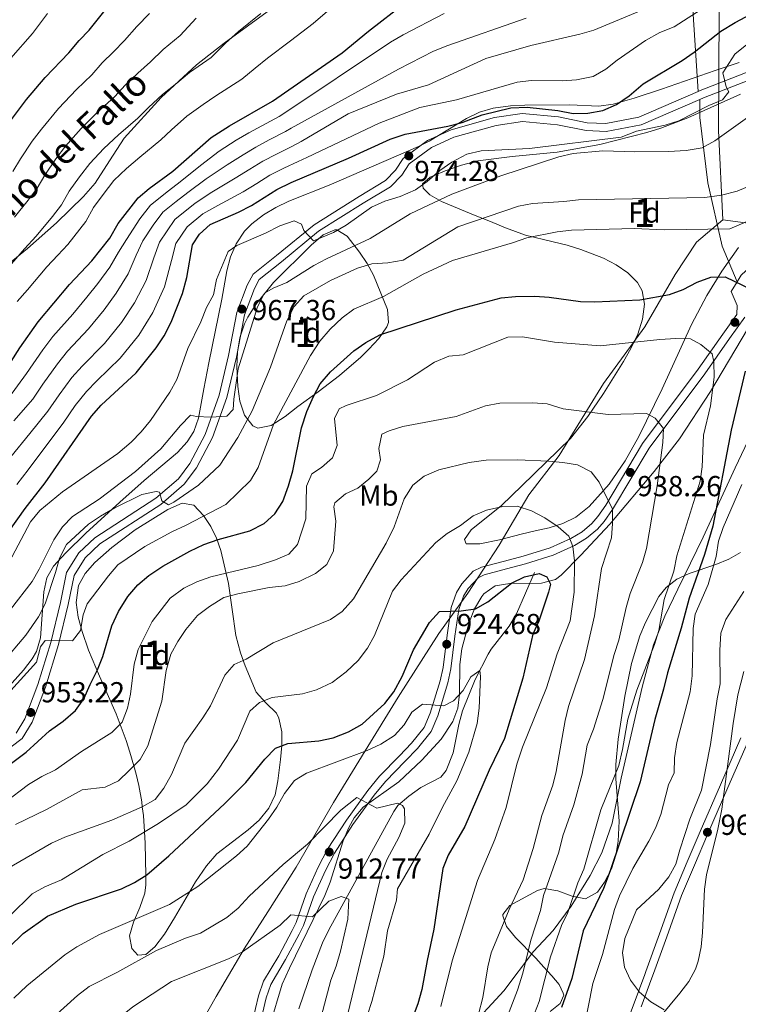
# Model space of a CAD drawing. Extents: x 573365 to 580240, y 733656 to 738359.
# Drawn here: x 577296 to 577545, y 736973 to 737314 of the extents above; entities that cross this region are included whole.
import ezdxf
from ezdxf.enums import TextEntityAlignment as Align

# ---------------------------------------------------------------- set-up
doc = ezdxf.new("R2010")
doc.units = 0
doc.header["$MEASUREMENT"] = 0
doc.linetypes.add('DGN Style 3', pattern=[111.841282, 79.88663, -31.954652])
for name, color, linetype in [('Nivel 1', 7, 'Continuous'), ('Nivel 11', 7, 'Continuous'), ('Nivel 21', 7, 'Continuous'), ('Nivel 35', 7, 'Continuous'), ('Nivel 37', 7, 'Continuous'), ('Nivel 4', 7, 'Continuous'), ('Nivel 41', 7, 'Continuous'), ('Nivel 44', 7, 'Continuous'), ('Nivel 48', 7, 'Continuous'), ('Nivel 5', 7, 'Continuous'), ('Nivel 57', 7, 'Continuous'), ('Nivel 7', 7, 'Continuous')]:
    doc.layers.add(name, color=color, linetype=linetype)
doc.styles.add('Style-arial', font='arial.shx', dxfattribs={"bigfont": 'arialbig.shx'})
doc.styles.add('Style-ariali', font='ariali.shx', dxfattribs={"bigfont": 'arialibig.shx'})
doc.styles.add('Style-arialn', font='arialn.shx', dxfattribs={"bigfont": 'arialnbig.shx'})

# ---------------------------------------------------------------- blocks, each defined once
blk = doc.blocks.new('5PATER')
at = {"layer": 'Nivel 7', "linetype": 'Continuous', "lineweight": 0}
h = blk.add_hatch(color=53, dxfattribs=at)
edge = h.paths.add_edge_path()
edge.add_ellipse((0, 0), major_axis=(-1.1, -1.11), ratio=0.999422, start_angle=0, end_angle=360)

msp = doc.modelspace()

# ---------------------------------------------------------------- linework, layer by layer
at = {"layer": 'Nivel 1', "color": 7, "linetype": 'Continuous', "lineweight": 0}
for points in [[(577539.854, 737244.611, 956.352), (577538.376, 737275.581, 966.132), (577538.601, 737316.514, 977.913), (577538.765, 737340.286, 986.64), (577558.231, 737366.17, 989.261), (577580.592, 737399.058, 992.974), (577603.98, 737429.28, 993.87), (577594.65, 737443.861, 996.589), (577579.185, 737468.204, 1001.563), (577577.878, 737477.86, 1004.032), (577573.19, 737507.841, 1016.078), (577567.318, 737548.622, 1032.724), (577561.844, 737584.829, 1047.646), (577556.64, 737616.842, 1063.735), (577547.529, 737640.703, 1080.246), (577539.583, 737658.976, 1093.771)], [(577539.854, 737244.611, 956.352), (577530.791, 737236.883, 953.703), (577523.417, 737225.614, 951.329), (577512.815, 737207.571, 946.719), (577498.547, 737187.835, 942.237), (577483.19, 737163.001, 935.625), (577472.668, 737149.282, 931.36), (577462.44, 737131.878, 928.543), (577451.568, 737115.23, 926.619), (577441.556, 737101.262, 924.614), (577427.44, 737079.239, 923.764), (577415.954, 737060.678, 920.095), (577404.969, 737042.758, 916.063), (577392.127, 737020.367, 913.732), (577382.259, 737004.875, 912.15), (577374.141, 736992.072, 910.194), (577364.411, 736975.564, 907.04), (577356.683, 736961.875, 904.841)], [(577451.455, 736963.933, 934.232), (577464.012, 736977.547, 937.979), (577474.282, 736991.137, 941.121), (577481.063, 736998.458, 943.646), (577487.325, 737006.791, 945.275), (577493.943, 737017.416, 946.625), (577497.922, 737025.343, 947.443), (577501.494, 737035.553, 947.63), (577504.626, 737051.226, 946.329), (577511.903, 737082.709, 945.833), (577515.808, 737097.373, 944.85), (577519.764, 737107.334, 945.785), (577524.236, 737116.664, 947.018), (577533.06, 737134.688, 948.805), (577544.104, 737158.711, 952.5), (577553.048, 737177.372, 955.67), (577566.452, 737206.38, 960), (577577.633, 737229.515, 962.232), (577568.688, 737234.121, 955.865), (577556.798, 737240.729, 953.802), (577547.744, 737243.553, 954.958), (577539.854, 737244.611, 956.352)]]:
    msp.add_polyline3d(points, dxfattribs=at)
at = {"layer": 'Nivel 11', "color": 142, "linetype": 'DGN Style 3', "lineweight": 13}
msp.add_polyline3d([(577474.683, 737122.45, 925.992), (577468.361, 737108.085, 922.528), (577465.863, 737103.853, 921.86), (577459.686, 737095.888, 921.454), (577458.57, 737094.111, 921.229), (577454.079, 737085.311, 919.622), (577449.713, 737074.519, 917.765), (577448.408, 737069.749, 917.141), (577446.449, 737059.97, 916.132), (577444.045, 737053.864, 915.761), (577442.197, 737051.479, 915.6), (577435.312, 737047.932, 915.167), (577431.148, 737044.991, 915.05), (577427.366, 737041.675, 914.942), (577425.886, 737039.591, 914.734), (577403.431, 736998.617, 908.673), (577401.257, 736994.143, 908.118), (577397.68, 736984.831, 907.294), (577393.018, 736971.292, 905.973)], dxfattribs=at)
at = {"layer": 'Nivel 21', "color": 7, "linetype": 'DGN Style 3', "lineweight": 0}
for points in [[(577531.357, 737289.041, 970.421), (577529.625, 737315.67, 979.915), (577529.045, 737332.542, 986.305), (577530.979, 737342.882, 988.698), (577536.009, 737355.944, 991.162), (577544.907, 737375.536, 995.37), (577554.559, 737393.339, 996.89), (577564.231, 737404.042, 996.987), (577569.84, 737417.467, 997.926), (577572.548, 737432.705, 999.188), (577573.322, 737450.846, 1001.89), (577572.591, 737458.52, 1003.835)], [(577383.349, 737317.52, 1009.586), (577367.189, 737305.741, 1010.098), (577357.605, 737298.292, 1010.316), (577345.365, 737286.924, 1009.773), (577332.558, 737272.881, 1008.987), (577327.384, 737265.067, 1007.911), (577322.429, 737257.282, 1007.254), (577318.389, 737252.624, 1007.5), (577309.107, 737243.549, 1008.779), (577299.02, 737234.617, 1009.638), (577288.521, 737226.136, 1010.774)], [(577544.879, 737223.136, 950.417), (577546.272, 737225.402, 950.59), (577554.411, 737233.064, 952.539), (577566.672, 737245.774, 954.801), (577569.69, 737249.549, 955.353), (577574.28, 737257.05, 957.518), (577580.931, 737267.627, 958.817), (577586.974, 737275.749, 959.978), (577590.009, 737279.181, 960.549), (577594.091, 737282.691, 961.292), (577597.557, 737284.734, 961.848), (577602.491, 737286.896, 962.621), (577610.862, 737288.863, 964.113), (577614.78, 737289.525, 964.445), (577627.342, 737291.379, 963.946), (577612.25, 737296.426, 964.662), (577601.818, 737299.764, 964.229), (577592.272, 737301.381, 964.229), (577575.82, 737301.183, 964.229), (577561.57, 737297.98, 966.827), (577533.126, 737286.812, 970.29), (577531.947, 737286.3, 970.503)], [(577531.947, 737286.3, 970.503), (577511.589, 737277.459, 974.187), (577499.492, 737275.148, 975.053), (577492.56, 737275.497, 975.053), (577482.576, 737277.542, 975.053), (577470.438, 737278.695, 975.053), (577461.362, 737277.286, 975.053), (577446.689, 737273.212, 975.053), (577438.938, 737269.655, 975.053), (577431.213, 737263.932, 974.62), (577428.662, 737260.005, 974.187), (577424.813, 737256.061, 973.321), (577415.356, 737250.318, 972.455), (577399.885, 737240.605, 970.29), (577387.022, 737230.058, 968.558), (577379.302, 737223.903, 968.125), (577377.607, 737220.851, 967.692), (577374.253, 737211.718, 966.827), (577371.4, 737196.961, 966.827), (577368.103, 737183.065, 965.528), (577363.075, 737169.149, 964.229), (577357.572, 737158.69, 961.631), (577353.311, 737153.01, 961.198), (577345.168, 737145.983, 959.899), (577324.116, 737132.306, 958.6), (577318.978, 737127.481, 957.734), (577315.155, 737121.373, 956.435), (577313.11, 737111.389, 956.002), (577309.813, 737097.494, 955.136), (577305.229, 737082.716, 953.404), (577300.612, 737070.536, 952.971), (577297.217, 737064.866, 952.538), (577289.492, 737059.144, 952.105)], [(577544.879, 737223.136, 950.417), (577539.684, 737235.408, 953.181), (577534.655, 737257.35, 961.419), (577531.947, 737280.018, 969.04), (577531.947, 737286.3, 970.503)], [(577377.01, 736967.037, 905.128), (577379.037, 736975.806, 906.427), (577380.802, 736980.897, 907.061), (577386.058, 736989.689, 908.808), (577390.71, 736998.36, 909.413), (577392.046, 737001.154, 909.674), (577395.594, 737011.123, 911.19), (577399.739, 737020.406, 911.89), (577402.98, 737026.54, 912.6), (577409.472, 737036.681, 913.869), (577416.965, 737046.924, 915.275), (577420.94, 737051.848, 916.169), (577427.899, 737058.962, 917.997), (577432.02, 737063.308, 918.477), (577436.432, 737068.746, 918.983), (577438.537, 737073.691, 919.416), (577441.918, 737084.94, 921.353), (577442.981, 737089.525, 922.23), (577444.347, 737100.693, 924.395), (577445.794, 737110.309, 925.694), (577447.574, 737115.438, 926.577), (577449.425, 737118.486, 926.993), (577453.418, 737122.864, 927.313), (577456.241, 737124.25, 927.426), (577465.986, 737126.812, 927.859), (577470.699, 737128.117, 928.452), (577480.086, 737131.015, 930.322), (577487.203, 737134.222, 931.972), (577491.102, 737136.553, 933.079), (577494.511, 737139.419, 934.237), (577496.598, 737141.825, 935.003), (577499.305, 737145.695, 935.88), (577512.029, 737167.054, 938.961), (577531.392, 737192.806, 945.253), (577539.928, 737205.029, 947.126), (577544.777, 737211.794, 948.642), (577544.886, 737214.889, 949.075), (577542.781, 737219.725, 950.157), (577544.879, 737223.136, 950.417)], [(577546.14, 737065.115, 960.249), (577539.078, 737048.913, 960.151), (577532.007, 737032.739, 961.545), (577527.504, 737022.14, 960.248), (577522.99, 737011.514, 960), (577517.928, 736997.298, 960), (577513.203, 736984.194, 960), (577512.82, 736983.133, 960), (577509.194, 736973.242, 959.104), (577505.462, 736963.393, 957.299)]]:
    msp.add_polyline3d(points, dxfattribs=at)
at = {"layer": 'Nivel 21', "color": 7, "linetype": 'Continuous', "lineweight": 0}
for points in [[(577531.357, 737289.041, 970.421), (577532.075, 737289.353, 970.29), (577560.761, 737300.616, 966.827), (577575.498, 737303.929, 964.229), (577592.486, 737304.133, 964.229), (577602.469, 737302.442, 964.229), (577613.105, 737299.039, 964.662), (577643.389, 737288.913, 963.363), (577651.319, 737284.283, 962.93), (577652.382, 737280.973, 962.93), (577658.415, 737283.418, 962.93), (577688.882, 737298.028, 962.064), (577707.132, 737307.214, 961.631), (577713.478, 737312.095, 961.631), (577718.411, 737318.84, 961.631)], [(577295.139, 737066.749, 952.538), (577298.127, 737071.739, 952.971), (577302.627, 737083.611, 953.404), (577307.158, 737098.219, 955.136), (577310.424, 737111.982, 956.002), (577312.56, 737122.411, 956.435), (577316.835, 737129.241, 957.734), (577322.412, 737134.478, 958.6), (577343.512, 737148.187, 959.899), (577351.289, 737154.897, 961.198), (577355.24, 737160.164, 961.631), (577360.553, 737170.261, 964.229), (577365.463, 737183.852, 965.528), (577368.71, 737197.539, 966.827), (577371.595, 737212.457, 966.827), (577375.099, 737221.999, 967.692), (577377.162, 737225.713, 968.125), (577385.292, 737232.196, 968.558), (577398.275, 737242.841, 970.29), (577413.911, 737252.657, 972.455), (577423.088, 737258.23, 973.321), (577426.503, 737261.731, 974.187), (577429.177, 737265.846, 974.62), (577437.53, 737272.035, 975.053), (577445.741, 737275.802, 975.053), (577460.781, 737279.978, 975.053), (577470.355, 737281.465, 975.053), (577482.983, 737280.265, 975.053), (577492.907, 737278.233, 975.053), (577499.3, 737277.911, 975.053), (577510.773, 737280.102, 974.187), (577531.357, 737289.041, 970.421)], [(577379.626, 736966.143, 905.128), (577381.684, 736975.044, 906.427), (577383.308, 736979.729, 907.061), (577388.452, 736988.333, 908.808), (577393.164, 736997.117, 909.413), (577394.589, 737000.098, 909.674), (577398.149, 737010.1, 911.19), (577402.213, 737019.202, 911.89), (577405.358, 737025.154, 912.6), (577411.742, 737035.127, 913.869), (577419.146, 737045.248, 915.275), (577422.998, 737050.019, 916.169), (577429.88, 737057.055, 917.997), (577434.089, 737061.493, 918.477), (577438.811, 737067.314, 918.983), (577441.127, 737072.754, 919.416), (577444.578, 737084.234, 921.353), (577445.693, 737089.047, 922.23), (577447.073, 737100.322, 924.395), (577448.476, 737109.648, 925.694), (577450.077, 737114.261, 926.577), (577451.637, 737116.831, 926.993), (577455.099, 737120.626, 927.313), (577457.207, 737121.661, 927.426), (577466.703, 737124.157, 927.859), (577471.472, 737125.478, 928.452), (577481.061, 737128.438, 930.322), (577488.478, 737131.781, 931.972), (577492.703, 737134.306, 933.079), (577496.447, 737137.454, 934.237), (577498.77, 737140.132, 935.003), (577501.617, 737144.202, 935.88), (577514.316, 737165.52, 938.961), (577533.619, 737191.192, 945.253), (577542.173, 737203.441, 947.126), (577547.496, 737210.867, 948.642)], [(577548.755, 737064.185, 960.316), (577541.66, 737047.889, 960.398), (577534.555, 737031.621, 962.219), (577530.057, 737021.038, 960.131), (577525.548, 737010.491, 960), (577520.457, 736996.262, 960), (577515.868, 736983.55, 960), (577515.317, 736982.023, 960), (577511.64, 736972.008, 959.236)]]:
    msp.add_polyline3d(points, dxfattribs=at)
at = {"layer": 'Nivel 35', "color": 92, "linetype": 'DGN Style 3', "lineweight": 0}
for points in [[(577545.503, 737299.123, 977.113), (577537.245, 737296.283, 979.22), (577518.653, 737289.846, 981.658), (577509.145, 737286.739, 982.419), (577501.88, 737284.599, 982.684), (577496.885, 737283.943, 982.743), (577486.88, 737284.42, 982.695), (577471.295, 737284.31, 982.367), (577466.305, 737284.036, 982.175), (577460.328, 737283.231, 981.818), (577455.547, 737281.828, 981.419), (577451.06, 737279.705, 980.977), (577438.206, 737271.807, 979.578), (577434.508, 737269.93, 979.22), (577403.493, 737256.566, 976.622), (577389.569, 737251.023, 976.301), (577385.054, 737248.911, 976.312), (577380.743, 737246.359, 976.247), (577376.717, 737243.178, 976.027), (577374.241, 737240.625, 975.756), (577371.27, 737236.314, 975.207), (577369.324, 737231.716, 974.581), (577368.078, 737226.92, 973.915), (577366.401, 737217.087, 972.602), (577361.843, 737195.081, 970.055), (577360.093, 737186.087, 969.381), (577358.305, 737175.898, 969.097), (577356.639, 737171.234, 968.985), (577354.336, 737167.64, 968.829), (577350.962, 737164.039, 968.601), (577339.497, 737154.247, 967.713), (577331.002, 737146.784, 966.366), (577319.211, 737136.04, 962.767), (577312.282, 737129.27, 959.576), (577308.09, 737124.648, 958.437), (577305.753, 737120.552, 958.437), (577304.655, 737115.731, 958.437), (577303.54, 737099.841, 958.437), (577302.141, 737095.041, 958.437), (577300.684, 737092.516, 958.437), (577297.597, 737088.627, 958.437), (577287.619, 737077.371, 958.437)], [(577435.874, 737257.058, 968.61), (577438.475, 737259.308, 968.356), (577443.666, 737261.508, 967.659), (577449.325, 737263.464, 967.29), (577454.989, 737265.034, 967.675), (577466.936, 737266.526, 968.61), (577482.507, 737268.013, 968.61), (577497.253, 737270.685, 967.995), (577513.6, 737274.883, 967.311), (577518.376, 737276.363, 967.149), (577527.724, 737279.942, 966.85), (577546.032, 737288.128, 966.309)], [(577545.257, 737234.995, 950.425), (577539.53, 737226.84, 949.486), (577534.351, 737218.32, 948.649), (577528.968, 737208.36, 946.978), (577518.913, 737186.024, 942.015), (577510.787, 737169.584, 938.737), (577506.051, 737161.117, 937.033), (577500.481, 737152.977, 935.341), (577493.627, 737145.258, 933.657), (577488.961, 737141.599, 932.587), (577484.449, 737139.435, 931.535), (577479.693, 737137.937, 930.566), (577474.835, 737136.801, 929.861), (577470.017, 737135.723, 929.601), (577462.496, 737133.738, 929.93), (577455.698, 737132.297, 930.297), (577450.966, 737132.346, 930.692), (577450.35, 737133.826, 930.941), (577452.721, 737137.202, 931.299), (577463.198, 737145.672, 932.24), (577470.262, 737152.425, 933.778), (577487.079, 737168.893, 940.063), (577493.089, 737176.416, 942.851), (577498.495, 737184.423, 945.652), (577505.464, 737195.545, 949.126), (577508.05, 737199.999, 950.278), (577510.391, 737205.002, 951.421), (577512.089, 737210.226, 952.558), (577512.744, 737215.343, 953.691), (577511.959, 737220.026, 954.823), (577510.33, 737222.883, 955.621), (577506.94, 737226.262, 956.751), (577502.945, 737229.014, 957.874), (577498.524, 737231.278, 958.987), (577490.707, 737234.337, 960.816), (577485.932, 737235.797, 961.469), (577481.123, 737236.969, 961.461), (577471.472, 737239.329, 960.743), (577464.636, 737241.817, 960.816), (577459.372, 737244.018, 961.606), (577453.522, 737246.283, 962.867), (577442.43, 737250.911, 965.934), (577438.372, 737253.225, 967.306), (577436.095, 737255.506, 968.281), (577435.874, 737257.058, 968.61)], [(577392.638, 737179.895, 958.219), (577388.289, 737176.493, 959.02), (577383.439, 737173.309, 959.702), (577378.817, 737172.415, 960.445), (577377.131, 737173.213, 960.816), (577374.167, 737176.931, 962.026), (577372.572, 737181.72, 963.422), (577371.874, 737186.856, 964.496), (577371.582, 737193.685, 965.07), (577371.792, 737198.708, 965.371), (577372.597, 737203.699, 965.635), (577374.215, 737208.555, 965.886), (577375.377, 737210.863, 966.012), (577378.117, 737215.233, 966.266), (577384.254, 737222.876, 966.751), (577397.331, 737235.844, 967.364), (577401.478, 737239.443, 967.036), (577405.493, 737241.13, 966.22), (577406.189, 737241.112, 966.012), (577409.796, 737238.933, 964.576), (577414.076, 737233.413, 962.115), (577416.718, 737229.419, 960.104), (577418.84, 737225.421, 958.067), (577423.738, 737213.492, 952.093), (577424.037, 737209.005, 949.826), (577423.481, 737207.546, 949.126), (577420.72, 737203.484, 948.051), (577417.296, 737199.737, 948.365), (577414.515, 737197.046, 949.126), (577407.159, 737190.673, 952.165), (577399.688, 737185.008, 955.728), (577392.638, 737179.895, 958.219)], [(577490.747, 737128.412, 933.303), (577500.72, 737139.205, 936.432), (577516.095, 737157.36, 941.908), (577524.864, 737168.728, 945.194), (577535.592, 737185.149, 949.62), (577550.573, 737210.421, 955.695)], [(577339.719, 737011.352, 921.144), (577340.077, 737014.286, 922.99), (577340.02, 737017.505, 925), (577339.824, 737028.665, 928.646), (577339.569, 737032.533, 930), (577339.194, 737038.22, 933.338), (577338.81, 737041.29, 935), (577338.602, 737042.959, 935.672), (577337.594, 737048.581, 937.406), (577336.663, 737052.605, 938.71), (577335.854, 737055.403, 940), (577334.46, 737060.227, 942.67), (577333.175, 737064.232, 944.906), (577329.746, 737073.416, 949.186), (577323.933, 737086.553, 954.113), (577320.219, 737095.486, 956.55), (577317.942, 737101.93, 957.814), (577316.559, 737106.991, 958.572), (577315.901, 737112.08, 959.144), (577316.743, 737117.926, 959.518), (577319.054, 737122.127, 959.621), (577322.397, 737125.874, 959.648), (577328.276, 737131.055, 959.518), (577336.348, 737137.25, 959.071), (577347.602, 737144.278, 958.219), (577352.667, 737146.431, 957.907), (577356.678, 737145.687, 956.92), (577359.945, 737142.151, 954.894), (577362.491, 737138.328, 952.764), (577364.449, 737134.267, 950.564), (577365.954, 737130.022, 948.329), (577368.697, 737118.553, 942.632), (577371.197, 737100.593, 934.223), (577372.8, 737094.582, 931.726), (577374.394, 737090.046, 930.332), (577378.243, 737080.996, 928.343), (577381.559, 737077.217, 928.225), (577385.267, 737073.702, 928.487), (577386.145, 737071.998, 928.343), (577387.099, 737067.262, 926.975), (577387.172, 737062.48, 924.974), (577386.702, 737057.676, 923.42), (577385.762, 737050.244, 923.148), (577384.777, 737045.352, 923.148), (577382.625, 737040.78, 923.148), (577379.233, 737036.654, 923.148), (577375.458, 737033.304, 923.148), (577364.629, 737024.974, 923.148), (577360.982, 737020.76, 922.953), (577357.279, 737015.252, 922.436), (577349.945, 737002.84, 920.821), (577346.437, 736997.177, 919.919), (577343.117, 736992.705, 919.086), (577340.046, 736990.044, 918.417), (577337.285, 736989.815, 918.012), (577335.147, 736992.144, 917.952), (577334.386, 736996.55, 918.297), (577335.732, 737001.352, 919.023), (577337.928, 737006.352, 920.01), (577339.719, 737011.352, 921.144)], [(577382.934, 736965.515, 906.593), (577387.254, 736979.827, 907.841), (577389.768, 736985.373, 908.575), (577402.067, 737010.5, 913.154), (577403.906, 737015.101, 913.661), (577408.413, 737029.47, 914.92), (577410.295, 737034.07, 915.362), (577412.134, 737037.467, 915.752), (577415.313, 737041.174, 916.305), (577427.601, 737049.905, 918.196), (577435.64, 737057.456, 920.108), (577442.298, 737064.681, 922.187), (577446.372, 737070.789, 923.546), (577448.039, 737075.387, 924.12), (577448.648, 737080.323, 924.398), (577448.818, 737090.564, 924.774), (577449.533, 737095.941, 925.278), (577450.709, 737100.729, 926.268), (577452.082, 737105.394, 927.677), (577453.886, 737109.871, 929.136), (577456.359, 737114.093, 930.281), (577457.096, 737115.084, 930.473), (577460.994, 737117.802, 930.866), (577466.047, 737118.648, 930.845), (577477.128, 737118.762, 930.622), (577481.911, 737120.051, 930.946), (577483.866, 737121.469, 931.339), (577490.747, 737128.412, 933.303)], [(577546.029, 737129.354, 960.963), (577541.911, 737127, 959.439), (577537.419, 737125.243, 957.36), (577528.214, 737122.127, 952.679), (577523.952, 737120.073, 950.648), (577520.219, 737117.224, 949.203), (577517.729, 737114.083, 948.658), (577513.037, 737105.079, 948.238), (577511.181, 737100.439, 948.087), (577508.267, 737090.905, 947.877), (577505.885, 737079.554, 947.74), (577503.665, 737064.671, 947.683), (577502.843, 737055.881, 947.792), (577502.813, 737050.971, 948.32), (577503.99, 737036.294, 951.823), (577503.615, 737029.367, 952.637), (577502.784, 737024.539, 952.944), (577501.29, 737019.786, 952.868), (577498.945, 737015.131, 952.233), (577496.448, 737011.638, 951.256), (577492.351, 737009.401, 949.52), (577487.669, 737010.278, 947.574), (577482.748, 737012.162, 945.542), (577477.938, 737012.946, 943.55), (577475.657, 737012.253, 942.597), (577466.077, 737007.11, 938.967), (577463.677, 737003.983, 937.569), (577463.639, 737003.448, 937.401), (577464.993, 736999.818, 937.574), (577468.098, 736996.043, 939.536), (577475.073, 736988.864, 945.194), (577477.834, 736985.735, 949.012), (577480.705, 736982.693, 954.148), (577483.143, 736979.704, 958.387), (577484.604, 736976.732, 959.513), (577484.754, 736975.99, 959.05), (577483.497, 736973.098, 956.279), (577480.042, 736970.36, 953.24)], [(577515.171, 736964.949, 964.383), (577525.035, 736976.663, 964.219), (577528.054, 736980.717, 964.153), (577530.42, 736985.073, 964.172), (577531.376, 736987.811, 964.245), (577532.373, 736992.698, 964.468), (577532.868, 736997.668, 964.771), (577533.516, 737012.71, 965.737), (577534.179, 737017.645, 965.94), (577538.151, 737033.569, 965.953), (577539.556, 737040.415, 966.099), (577543.49, 737070.126, 967.434), (577545.129, 737080.011, 967.689), (577547.121, 737088.089, 967.681)]]:
    msp.add_polyline3d(points, dxfattribs=at)
at = {"layer": 'Nivel 4', "color": 30, "linetype": 'Continuous', "lineweight": 30, "flags": 128}
for points, elevation in [([(577290.431, 737190.788), (577296.436, 737200.214), (577302.778, 737209.254), (577313.619, 737222.155), (577321.323, 737230.406), (577327.613, 737238.286), (577330.391, 737243.285), (577337.377, 737252.237), (577341.206, 737255.451), (577349.371, 737261.481), (577362.639, 737273.086), (577369.002, 737277.094), (577383.953, 737285.657), (577408.07, 737302.396), (577417.202, 737309.955), (577429.941, 737319.86)], 1000), ([(577292.419, 737278), (577298.705, 737286.235), (577305.168, 737293.914), (577313.408, 737302.374), (577316.903, 737306.673), (577320.396, 737310.249), (577327.744, 737319.573)], 1025), ([(577278.637, 737117.144), (577298.187, 737144.554), (577305.174, 737153.506), (577321.212, 737176.579), (577324.515, 737180.332), (577336.671, 737191.611), (577343.629, 737200.261), (577346.41, 737204.415), (577348.85, 737209.189), (577352.777, 737219.066), (577354.191, 737224.554), (577356.146, 737235.883), (577358.584, 737239.637), (577362.36, 737242.931), (577372.149, 737247.25), (577376.57, 737249.584), (577385.388, 737255.123), (577390.398, 737257.547), (577410.233, 737265.977), (577424.676, 737272.566), (577429.796, 737274.255), (577444.584, 737277.057), (577449.635, 737278.335), (577456.521, 737280.901), (577466.424, 737283.326), (577472.096, 737283.572), (577482.751, 737282.459), (577488.084, 737281.459), (577493.084, 737281.494), (577498.323, 737282.407), (577503.092, 737284.529), (577507.39, 737287.529), (577512.259, 737291.682), (577525.817, 737299.827), (577529.946, 737302.645), (577539.175, 737309.92), (577544.104, 737312.995), (577553.445, 737317.896)], 975), ([(577285.539, 737050.468), (577298.628, 737060.168), (577306.697, 737067.537), (577311.445, 737070.964), (577315.658, 737074.562), (577318.587, 737078.617), (577320.694, 737083.661), (577323.292, 737088.665), (577325.134, 737093.313), (577328.269, 737103.921), (577330.523, 737108.871), (577333.803, 737114.154), (577337.303, 737118.099), (577341.055, 737121.404), (577345.862, 737124.632), (577355.254, 737129.843), (577360.142, 737132.121), (577365.104, 737133.809), (577376.096, 737136.834), (577381.031, 737139.377), (577384.7, 737142.773), (577387.457, 737146.973), (577389.387, 737152.425), (577390.921, 737157.587), (577393.898, 737172.584), (577395.816, 737178.219), (577398.059, 737183.39), (577400.393, 737187.809), (577403.969, 737191.958), (577412.057, 737199.166), (577416.279, 737202.055), (577421.035, 737204.773), (577447.535, 737213.428), (577463.093, 737217.518), (577468.061, 737218.079), (577474.79, 737218.191), (577479.775, 737217.818), (577490.582, 737216.254), (577495.597, 737216.137), (577511.187, 737216.842), (577521.429, 737218.753), (577526.123, 737220.474), (577530.956, 737222.947), (577535.722, 737224.778), (577540.688, 737224.838)], 950), ([(577540.688, 737224.838), (577549.608, 737220.512)], 950), ([(577547.645, 737192.111), (577542.757, 737171.775), (577536.409, 737138.413), (577533.487, 737128.68), (577528.21, 737113.529), (577525.483, 737103.164), (577520.671, 737087.678), (577519.354, 737081.984), (577516.288, 737071.483), (577511.227, 737049.962), (577500.885, 737019.051), (577498.549, 737012.918), (577491.528, 736998.34), (577487.574, 736981.748), (577484.023, 736971.757)], 950), ([(577273.509, 736974.034), (577297.559, 736997.377), (577306.001, 737003.332), (577315.783, 737007.488), (577331.603, 737012.863), (577336.118, 737015.008), (577340.397, 737017.746), (577348.02, 737024.307), (577367.412, 737042.366), (577374.695, 737049.633), (577381.253, 737057.802), (577384.932, 737061.571), (577389.169, 737063.218), (577399.978, 737064.058), (577404.864, 737065.11), (577410.227, 737067.196), (577414.983, 737069.914), (577422.777, 737076.999), (577425.971, 737081.032), (577428.795, 737086.398), (577432.763, 737095.668), (577438.324, 737105.135), (577441.684, 737108.874), (577449.272, 737109.169), (577454.219, 737109.878), (577458.457, 737112.295), (577466.714, 737118.78), (577471.224, 737120.933), (577476.252, 737122.087), (577478.927, 737120.878), (577480.198, 737118.41), (577479.523, 737115.564), (577476.096, 737105.591), (577474.044, 737101.03), (577470.621, 737085.792), (577464.271, 737064.908), (577458.983, 737053.95), (577450.498, 737034.439), (577444.794, 737024.515), (577442.935, 737019.87)], 925), ([(577442.935, 737019.87), (577439.782, 736998.915), (577437.43, 736988.068), (577435.658, 736978.004), (577434.207, 736972.959), (577432.006, 736967.251)], 925)]:
    msp.add_lwpolyline(points, dxfattribs=dict(at, elevation=elevation))
at = {"layer": 'Nivel 5', "color": 30, "linetype": 'Continuous', "lineweight": 0, "flags": 128}
for points, elevation in [([(577373.783, 737254.284), (577378.442, 737257.213), (577382.978, 737260.014), (577387.854, 737262.45), (577392.789, 737264.733), (577395.828, 737266.173), (577420.876, 737278.067), (577434.969, 737283.549), (577447.685, 737286.196), (577468.673, 737292.269), (577473.654, 737292.883), (577484.187, 737292.733), (577489.176, 737293.046), (577494.976, 737294.249), (577499.308, 737296.744), (577503.291, 737299.913), (577513.117, 737306.661), (577518.071, 737309.492), (577523.035, 737311.492), (577570.161, 737341.835)], 980), ([(577295.462, 737216.34), (577299.02, 737220.338), (577305.789, 737228.34), (577309.53, 737232.385), (577312.963, 737236.062), (577319.201, 737244.042), (577321.955, 737248.888), (577325.257, 737253.38), (577328.992, 737258.184), (577333.349, 737262.372), (577337.913, 737266.235), (577345.188, 737272.292), (577348.899, 737275.785), (577354.19, 737280.518), (577359.899, 737284.51), (577364.22, 737287.577), (577373.285, 737293.258), (577377.846, 737297.158), (577382.148, 737300.582), (577390.117, 737306.575), (577398.023, 737312.643), (577407.013, 737320.272)], 1005), ([(577292.046, 737227.595), (577297.96, 737234.525), (577302.029, 737238.961), (577307.644, 737245.687), (577310.79, 737249.798), (577313.52, 737254.491), (577317.047, 737259.535), (577320.607, 737264.131), (577325.493, 737269.294), (577330.599, 737274.05), (577337.243, 737279.812), (577340.9, 737283.507), (577345.741, 737287.951), (577350.797, 737291.926), (577355.101, 737295.576), (577362.617, 737300.86), (577367.633, 737305.809), (577372.129, 737309.807), (577379.852, 737316.091)], 1010), ([(577293.221, 737300.621), (577300.778, 737309.14), (577305.914, 737316.018)], 1030), ([(577293.967, 737261.31), (577296.649, 737265.697), (577300.628, 737271.845), (577303.837, 737276.026), (577309.78, 737283.138), (577315.97, 737289.68), (577321.353, 737294.853), (577324.902, 737298.951), (577328.844, 737302.816), (577332.592, 737306.759), (577336.863, 737311.574), (577341.282, 737316.064)], 1020), ([(577380.222, 737277.159), (577386.162, 737280.426), (577387.436, 737281.235), (577424.825, 737306.072), (577429.101, 737308.655), (577443.315, 737316.004)], 995), ([(577380.568, 737264.905), (577385.31, 737267.353), (577390.58, 737269.964), (577393.838, 737271.675), (577410.072, 737281.292), (577426.805, 737288.114), (577437.94, 737291.328), (577457.783, 737300.435), (577473.352, 737305.015), (577490.382, 737308.865), (577495.187, 737310.247), (577511.07, 737316.874)], 985), ([(577422.763, 737251.069), (577428.164, 737252.674), (577433.402, 737254.954), (577437.502, 737257.815), (577441.912, 737261.708), (577445.986, 737264.601), (577451.266, 737267.363), (577456.138, 737268.499), (577472.863, 737269.263), (577504.679, 737273.273), (577509.92, 737275.276), (577519.872, 737277.336), (577524.648, 737278.832), (577535.031, 737284.169), (577539.718, 737286.166), (577541.902, 737288.963), (577541.05, 737290.616), (577539.839, 737295.493), (577543.982, 737302.002), (577548.18, 737305.364), (577557.847, 737311.655), (577568.045, 737317.299)], 970), ([(577446.032, 737253.483), (577462.969, 737259.773), (577483.119, 737266.389), (577488.093, 737267.558), (577498.34, 737268.528), (577509.429, 737268.095), (577521.063, 737268.233), (577527.155, 737268.583), (577532.687, 737269.481), (577537.165, 737271.895), (577552.478, 737282.883), (577561.038, 737288.121), (577566.242, 737290.531), (577575.898, 737294.111), (577576.323, 737299.106), (577575.961, 737300.347), (577573.694, 737304.477), (577574.776, 737306.707), (577577.797, 737308.96), (577582.481, 737311.234), (577586.738, 737313.859), (577592.399, 737316.064)], 965), ([(577294.528, 737245.537), (577299.245, 737251.374), (577302.378, 737255.554), (577305.084, 737260.094), (577308.838, 737265.69), (577312.222, 737270.079), (577317.636, 737276.216), (577323.284, 737281.865), (577329.298, 737287.333), (577332.901, 737291.229), (577337.293, 737295.383), (577341.694, 737299.343), (577345.982, 737303.575), (577351.95, 737308.462), (577357.419, 737314.46)], 1015), ([(577378.159, 737269.796), (577382.766, 737272.256), (577388.371, 737275.195), (577390.417, 737276.379), (577427.582, 737296.78), (577439.7, 737303.022), (577444.664, 737305.022), (577471.708, 737314.493)], 990), ([(577292.414, 737182.822), (577298.736, 737191.319), (577304.348, 737199.512), (577307.858, 737204.149), (577314.703, 737211.849), (577319.621, 737217.776), (577323.394, 737222.485), (577327.613, 737228.138), (577330.561, 737233.346), (577333.319, 737237.805), (577338.002, 737244.957), (577341.618, 737249.717), (577347.899, 737254.664), (577351.968, 737257.771), (577358.905, 737263.441), (577365.425, 737268.385), (577371.362, 737272.123), (577375.749, 737274.687), (577380.222, 737277.159)], 995), ([(577294.285, 737174.986), (577300.894, 737182.444), (577304.355, 737187.634), (577309.39, 737194.717), (577312.938, 737199.045), (577320.195, 737206.789), (577325.623, 737213.397), (577329.758, 737219.161), (577333.904, 737225.87), (577336.681, 737232.38), (577339.026, 737237.324), (577342.538, 737242.688), (577345.859, 737247.197), (577350.57, 737250.907), (577354.566, 737254.061), (577360.912, 737258.818), (577368.211, 737263.685), (577373.722, 737267.153), (577378.159, 737269.796)], 990), ([(577293.297, 737162.466), (577299.817, 737170.563), (577306.125, 737178.272), (577309.974, 737183.949), (577314.431, 737189.922), (577318.019, 737193.94), (577325.687, 737201.73), (577331.625, 737209.018), (577336.122, 737215.837), (577340.195, 737223.602), (577342.801, 737231.413), (577344.732, 737236.844), (577350.101, 737244.677), (577357.164, 737250.351), (577362.919, 737254.195), (577370.997, 737258.984), (577376.082, 737262.183), (577380.568, 737264.905)], 985), ([(577295.345, 737152.944), (577299.235, 737157.986), (577305.349, 737166.14), (577311.357, 737174.1), (577315.593, 737180.264), (577319.473, 737185.127), (577323.099, 737188.836), (577331.179, 737196.67), (577337.627, 737204.639), (577342.486, 737212.513), (577346.486, 737221.334), (577348.921, 737230.447), (577350.439, 737236.363), (577354.342, 737242.157), (577359.762, 737246.641), (577364.926, 737249.572), (577373.783, 737254.284)], 980), ([(577383.217, 737193.518), (577388.917, 737209.576), (577391.35, 737214.593), (577394.769, 737218.263), (577403.989, 737223.614), (577413.36, 737227.884), (577418.331, 737229.329), (577423.869, 737229.673), (577429.123, 737230.568), (577448.105, 737242.159), (577469.08, 737249.34), (577474, 737250.227), (577484.857, 737250.916), (577489.838, 737251.53), (577533.62, 737252.27), (577539.382, 737253.125), (577544.819, 737254.473), (577550.066, 737256.735)], 960), ([(577292.519, 737125.779), (577300.06, 737139.928), (577303.305, 737143.847), (577311.175, 737150.358), (577330.305, 737163.646), (577334.969, 737167.582), (577338.464, 737171.156), (577341.667, 737175.12), (577348.339, 737184.925), (577350.749, 737189.306), (577354.531, 737199.964), (577359.044, 737209.253), (577361.011, 737214.176), (577363.419, 737218.558), (577364.496, 737223.917), (577368.535, 737233.665), (577371.56, 737235.641), (577381.484, 737239.918), (577386.442, 737242.472), (577391.409, 737244.194), (577393.916, 737243.116), (577394.774, 737240.91), (577398.143, 737237.348), (577405.037, 737240.202), (577409.368, 737242.699), (577418.233, 737248.952), (577422.763, 737251.069)], 970), ([(577293.205, 737109.646), (577300.606, 737119.253), (577303.104, 737123.583), (577308.191, 737133.755), (577311.185, 737138.225), (577314.665, 737141.817), (577323.818, 737147.8), (577336.463, 737157.461), (577345.223, 737165.239), (577352.053, 737173.358), (577355.528, 737176.957), (577357.558, 737176.473), (577362.554, 737176.271), (577368.092, 737176.533), (577370.277, 737178.843), (577370.511, 737182.449), (577372.046, 737192.998), (577378.716, 737214.417), (577381.153, 737219.157), (577384.181, 737220.857), (577388.868, 737222.853), (577398.219, 737228.785), (577402.651, 737231.099), (577417.781, 737238.166), (577431.535, 737246.646), (577446.032, 737253.483)], 965), ([(577436.091, 737225.717), (577446.286, 737230.552), (577466.997, 737236.621), (577471.965, 737238.344), (577482.47, 737240.41), (577487.451, 737241.024), (577509.337, 737241.565), (577519.601, 737241.146), (577542.328, 737241.491), (577552.242, 737245.685)], 955), ([(577277.569, 737064.368), (577302.198, 737091.361), (577303.506, 737096.725), (577305.156, 737098.879), (577314.58, 737098.715), (577317.434, 737102.289), (577318.295, 737107.814), (577319.691, 737111.525), (577327.055, 737121.313), (577330.379, 737125.05), (577339.68, 737131.441), (577349.041, 737136.543), (577354.002, 737138.819), (577367.777, 737145.996), (577376.262, 737154.33), (577378.979, 737158.796), (577384.295, 737173.743), (577397.079, 737197.535), (577400.344, 737202.562), (577403.896, 737206.762), (577408.006, 737210.691), (577412.064, 737213.613), (577422.327, 737218.069), (577436.091, 737225.717)], 955), ([(577406.99, 737179.117), (577409.471, 737180.256), (577419.96, 737183.708), (577430.702, 737189.102), (577440.05, 737195.312), (577445.014, 737197.312), (577449.994, 737197.833), (577465.441, 737203.932), (577470.444, 737204.105), (577481.535, 737202.186), (577497.351, 737200.986), (577518.104, 737203.181), (577523.642, 737203.525), (577528.638, 737203.369), (577532.258, 737201.412), (577536.177, 737198.134), (577536.765, 737195.37), (577536.828, 737190.105), (577535.574, 737180.168), (577533.199, 737169.94), (577532.769, 737159.018), (577532.014, 737154.074), (577523.997, 737128.152), (577522.952, 737122.874), (577519.591, 737113.086), (577517.657, 737102.303), (577516.239, 737097.507), (577510.146, 737081.705), (577507.016, 737071.661), (577505.129, 737061.138), (577503.81, 737055.579), (577497.621, 737040.263), (577491.773, 737019.685), (577489.613, 737014.948), (577486.134, 737004.653), (577484.045, 737000.109), (577480.222, 736989.34), (577476.253, 736973.773), (577472.22, 736963.471)], 945), ([(577290.237, 737090.974), (577298.502, 737100.685), (577302.858, 737107.111), (577305.179, 737111.541), (577308.771, 737122.424), (577310.096, 737127.428), (577312.533, 737132.169), (577320.122, 737139.119), (577324.357, 737141.972), (577329.246, 737144.773), (577338.652, 737149.388), (577343.661, 737150.522), (577344.738, 737150.293), (577345.606, 737147.255), (577347.839, 737145.896), (577349.769, 737146.751), (577358.288, 737152.673), (577365.63, 737159.613), (577371.945, 737169.188), (577376.822, 737178.392), (577383.217, 737193.518)], 960), ([(577291.134, 737042.761), (577299.373, 737048.957), (577304.05, 737051.785), (577308.734, 737054.058), (577317.71, 737060.406), (577328.253, 737067.041), (577331.824, 737070.537), (577333.695, 737075.421), (577334.688, 737080.321), (577335.993, 737090.634), (577337.33, 737095.694), (577342.2, 737105.452), (577348.476, 737113.565), (577353.147, 737116.947), (577357.639, 737119.141), (577362.514, 737120.968), (577378.967, 737124.826), (577384.898, 737126.752), (577389.585, 737128.748), (577392.592, 737132.11), (577395.406, 737141.052), (577395.673, 737152.377), (577397.563, 737156.557), (577400.861, 737158.813), (577404.7, 737162.185), (577406.313, 737166.361), (577405.368, 737175.772), (577406.99, 737179.117)], 945), ([(577419.99, 737157.578), (577421.329, 737161.474), (577420.728, 737165.346), (577421.776, 737170.347), (577424.257, 737171.485), (577429.031, 737172.982), (577447.475, 737176.477), (577457.684, 737180.202), (577462.611, 737181.083), (577474.021, 737181.231), (577479.003, 737180.837), (577484.577, 737179.141), (577500.121, 737177.111), (577513.417, 737177.549), (577516.485, 737175.923), (577519.3, 737172.354), (577519.039, 737167.401), (577517.155, 737152.491), (577513.428, 737130.715), (577512.106, 737125.89), (577507.796, 737115.128), (577506.388, 737110.33), (577503.834, 737099.007), (577502.231, 737094), (577498.262, 737078.433), (577495.082, 737068.128), (577492.911, 737062.573), (577491.171, 737052.618), (577488.223, 737041.9), (577484.422, 737031.155), (577483.103, 737025.597), (577477.816, 737010.538), (577476.697, 737005.29), (577473.395, 736995.026), (577470.585, 736983.6), (577468.716, 736977.758), (577462.807, 736962.168)], 940), ([(577292.028, 737019.733), (577307.361, 737028.713), (577311.926, 737030.755), (577328.279, 737036.59), (577338.801, 737041.285), (577343.205, 737043.833), (577346.315, 737047.748), (577348.882, 737052.414), (577353.5, 737063.355), (577359.769, 737072.022), (577362.386, 737076.283), (577367.35, 737086.801), (577370.656, 737090.555), (577374.765, 737092.433), (577384.119, 737098.088), (577403.975, 737106.087), (577408.074, 737108.94), (577411.934, 737113.244), (577423.277, 737132.576), (577426.035, 737138.222), (577429.52, 737147.963), (577432.511, 737152.711), (577436.417, 737155.838), (577441.531, 737157.984), (577452.01, 737160.554), (577457.884, 737161.329), (577468.709, 737161.461), (577479.522, 737161.037)], 935), ([(577479.522, 737161.037), (577484.516, 737160.543), (577489.513, 737159.772), (577494.254, 737157.335), (577497.068, 737153.766), (577501.615, 737144.399), (577501.675, 737139.411), (577501.317, 737134.425), (577497.81, 737123.802), (577495.409, 737107.467), (577492.018, 737092.289), (577486.366, 737076.043), (577485.222, 737071.174), (577482.203, 737053.545), (577480.94, 737048.707), (577477.161, 737038.223), (577474.212, 737026.845), (577470.74, 737015.996), (577465.876, 737005.683), (577459.684, 736990.644), (577458.437, 736985.8), (577456.75, 736975.159), (577455.259, 736969.426)], 935), ([(577294.898, 737035.139), (577305.567, 737040.361), (577317.955, 737047.161), (577325.98, 737048.089), (577330.504, 737050.226), (577334.29, 737053.803), (577338.058, 737057.657), (577340.772, 737062.401), (577345.544, 737077.802), (577347.108, 737088.527), (577348.704, 737094.088), (577351.097, 737098.477), (577353.916, 737102.711), (577357.965, 737107.502), (577362.084, 737110.6), (577367.035, 737113.708), (577371.845, 737115.074), (577382.788, 737117.223), (577388.323, 737117.844), (577393.106, 737119.28), (577398.802, 737122.128), (577402.695, 737125.246), (577405.082, 737129.963), (577405.789, 737140.225), (577405.157, 737145.219), (577405.435, 737146.595), (577409.228, 737149.69), (577413.411, 737151.679), (577417.251, 737154.713), (577419.99, 737157.578)], 940), ([(577546.488, 737152.947), (577539.961, 737138.014), (577538.42, 737133.257), (577537.588, 737128.008), (577534.842, 737118.209), (577530.347, 737107.968), (577529.611, 737103.021), (577529.263, 737086.61), (577528.573, 737081.105), (577523.955, 737063.551), (577523.187, 737058.277), (577522.973, 737053.009), (577521.084, 737048.829), (577518.437, 737038.544), (577516.595, 737033.895), (577514.277, 737029.358), (577508.685, 737019.859), (577504.089, 737010.381), (577502.301, 737005.709), (577498.237, 736990.081), (577494.871, 736980.017), (577491.627, 736963.674)], 955), ([(577292.96, 737003.511), (577300.628, 737011.086), (577305.008, 737013.497), (577310.823, 737015.92), (577325.128, 737024.683), (577334.224, 737029.309), (577344.397, 737035.446), (577354.018, 737041.936), (577361.236, 737049.267), (577365.231, 737054.265), (577371.761, 737064.32), (577376.074, 737074.348), (577379.362, 737077.436), (577383.776, 737079.152), (577394.291, 737080.388), (577399.1, 737081.728), (577404.559, 737084.357), (577409.441, 737088.053), (577413.55, 737091.982), (577416.825, 737096.178), (577419.265, 737100.642), (577425.455, 737115.958), (577428.513, 737119.913), (577440.494, 737132.767), (577444.343, 737135.957), (577449.013, 737138.689), (577453.406, 737142.068), (577458.03, 737143.964), (577463.622, 737145.239), (577468.624, 737145.342), (577473.657, 737143.813), (577478.282, 737141.305), (577482.827, 737138.265), (577486.566, 737134.959), (577487.898, 737131.399), (577488.513, 737126.418)], 930), ([(577488.513, 737126.418), (577488.366, 737115.608), (577487.036, 737105.68), (577482.527, 737094.199), (577478.788, 737082.515), (577470.446, 737061.907), (577468.577, 737056.065), (577464.868, 737040.964), (577460.855, 737029.922), (577454.93, 737015.718), (577446.12, 736987.899), (577442.155, 736972.055)], 930), ([(577547.202, 737115.857), (577540.919, 737106.102), (577539.154, 737101.405), (577538.832, 737095.54), (577538.97, 737083.909), (577537.925, 737078.631), (577535.632, 737062.862), (577532.487, 737046.973), (577528.451, 737036.948), (577524.976, 737026.375), (577523.651, 737021.371), (577521.213, 737017.008), (577517.737, 737012.784), (577509.919, 737005.565), (577505.948, 736995.662), (577505.179, 736990.72), (577505.791, 736985.684), (577507.953, 736981.178), (577511.054, 736976.993), (577514.992, 736973.665), (577519.549, 736970.885)], 960), ([(577443.3, 737076.229), (577446.605, 737077.932), (577449.886, 737081.574), (577452.6, 737086.318), (577455.762, 737088.434), (577455.925, 737086.358), (577455.503, 737075.407), (577454.735, 737070.132), (577451.895, 737060.224), (577447.78, 737050.253), (577442.753, 737041.167), (577438.154, 737031.828), (577427.16, 737012.851), (577426.791, 737008.966), (577423.733, 736998.26), (577422.453, 736989.516), (577418.347, 736973.809), (577409.343, 736946.094)], 920), ([(577294.345, 736974.931), (577298.841, 736979.296), (577312.014, 736989.985), (577316.176, 736992.744), (577323.983, 736997.057), (577348.246, 737007.417), (577358.007, 737013.679), (577371.459, 737024.234), (577375.114, 737027.647), (577382.529, 737036.976), (577385.388, 737041.168), (577388.102, 737045.912), (577391.512, 737050.387), (577395.638, 737052.93), (577416.743, 737060.806), (577421.429, 737062.941), (577426.104, 737065.907), (577429.523, 737069.689), (577432.103, 737074.016), (577435.81, 737076.832), (577443.3, 737076.229)], 920), ([(577407.826, 736960.472), (577421.712, 737018.497), (577423.567, 737023.12), (577427.663, 737030.624), (577429.707, 737035.543), (577429.624, 737040.612), (577428.915, 737041.724), (577427.242, 737042.535), (577419.994, 737040.761), (577413.086, 737044.443), (577407.615, 737040.088), (577396.043, 737028.351), (577387.593, 737021.273), (577375.808, 737010.323), (577371.979, 737006.12), (577368.137, 737002.915), (577358.92, 736997.51), (577353.814, 736995.786), (577343.75, 736991.508), (577329.987, 736983.859), (577320.345, 736979.032), (577316.414, 736975.941), (577300.83, 736961.899)], 915), ([(577293.653, 736937.228), (577301.574, 736943.296), (577305.879, 736947.475), (577309.563, 736951.05), (577335.498, 736972.008), (577348.971, 736980.761), (577368.619, 736988.545), (577373.56, 736991.032), (577386.578, 737000.244), (577390.305, 737003.814), (577397.718, 737003.092), (577403.368, 737008.575), (577407.644, 737010.151), (577410.288, 737009.213), (577409.956, 737002.281), (577407.456, 736991.304), (577405.995, 736986.021), (577404.114, 736981.149), (577401.33, 736970.723), (577397.713, 736960.426), (577393.06, 736944.158), (577391.322, 736938.872), (577388.745, 736934.268)], 910)]:
    msp.add_lwpolyline(points, dxfattribs=dict(at, elevation=elevation))
at = {"layer": 'Nivel 57', "color": 92, "linetype": 'DGN Style 3', "lineweight": 0}
for points in [[(577287.619, 737077.371, 958.437), (577297.597, 737088.627, 958.437), (577300.684, 737092.516, 958.437), (577302.141, 737095.041, 958.437), (577303.54, 737099.841, 958.437), (577304.655, 737115.731, 958.437), (577305.753, 737120.552, 958.437), (577308.09, 737124.648, 958.437), (577312.282, 737129.27, 959.576), (577319.211, 737136.04, 962.767), (577331.002, 737146.784, 966.366), (577339.497, 737154.247, 967.713), (577350.962, 737164.039, 968.601), (577354.336, 737167.64, 968.829), (577356.639, 737171.234, 968.985), (577358.305, 737175.898, 969.097), (577360.093, 737186.087, 969.381), (577361.843, 737195.081, 970.055), (577366.401, 737217.087, 972.602), (577368.078, 737226.92, 973.915), (577369.324, 737231.716, 974.581), (577371.27, 737236.314, 975.207), (577374.241, 737240.625, 975.756), (577376.717, 737243.178, 976.027), (577380.743, 737246.359, 976.247), (577385.054, 737248.911, 976.312), (577389.569, 737251.023, 976.301), (577403.493, 737256.566, 976.622), (577434.508, 737269.93, 979.22), (577438.206, 737271.807, 979.578), (577451.06, 737279.705, 980.977), (577455.547, 737281.828, 981.419), (577460.328, 737283.231, 981.818), (577466.305, 737284.036, 982.175), (577471.295, 737284.31, 982.367), (577486.88, 737284.42, 982.695), (577496.885, 737283.943, 982.743), (577501.88, 737284.599, 982.684), (577509.145, 737286.739, 982.419), (577518.653, 737289.846, 981.658), (577537.245, 737296.283, 979.22), (577545.503, 737299.123, 977.113)], [(577546.032, 737288.128, 966.309), (577527.724, 737279.942, 966.85), (577518.376, 737276.363, 967.149), (577513.6, 737274.883, 967.311), (577497.253, 737270.685, 967.995), (577482.507, 737268.013, 968.61), (577466.936, 737266.526, 968.61), (577454.989, 737265.034, 967.675), (577449.325, 737263.464, 967.29), (577443.666, 737261.508, 967.659), (577438.475, 737259.308, 968.356), (577435.874, 737257.058, 968.61), (577436.095, 737255.506, 968.281), (577438.372, 737253.225, 967.306), (577442.43, 737250.911, 965.934), (577453.522, 737246.283, 962.867), (577459.372, 737244.018, 961.606), (577464.636, 737241.817, 960.816), (577471.472, 737239.329, 960.743), (577481.123, 737236.969, 961.461), (577485.932, 737235.797, 961.469), (577490.707, 737234.337, 960.816), (577498.524, 737231.278, 958.987), (577502.945, 737229.014, 957.874), (577506.94, 737226.262, 956.751), (577510.33, 737222.883, 955.621), (577511.959, 737220.026, 954.823), (577512.744, 737215.343, 953.691), (577512.089, 737210.226, 952.558), (577510.391, 737205.002, 951.421), (577508.05, 737199.999, 950.278), (577505.464, 737195.545, 949.126), (577498.495, 737184.423, 945.652), (577493.089, 737176.416, 942.851), (577487.079, 737168.893, 940.063), (577470.262, 737152.425, 933.778), (577463.198, 737145.672, 932.24), (577452.721, 737137.202, 931.299), (577450.35, 737133.826, 930.941), (577450.966, 737132.346, 930.692), (577455.698, 737132.297, 930.297), (577462.496, 737133.738, 929.93), (577470.017, 737135.723, 929.601), (577474.835, 737136.801, 929.861), (577479.693, 737137.937, 930.566), (577484.449, 737139.435, 931.535), (577488.961, 737141.599, 932.587), (577493.627, 737145.258, 933.657), (577500.481, 737152.977, 935.341), (577506.051, 737161.117, 937.033), (577510.787, 737169.584, 938.737), (577518.913, 737186.024, 942.015), (577528.968, 737208.36, 946.978), (577534.351, 737218.32, 948.649), (577539.53, 737226.84, 949.486), (577545.257, 737234.995, 950.425)], [(577550.573, 737210.421, 955.695), (577535.592, 737185.149, 949.62), (577524.864, 737168.728, 945.194), (577516.095, 737157.36, 941.908), (577500.72, 737139.205, 936.432), (577490.747, 737128.412, 933.303), (577483.866, 737121.469, 931.339), (577481.911, 737120.051, 930.946), (577477.128, 737118.762, 930.622), (577466.047, 737118.648, 930.845), (577460.994, 737117.802, 930.866), (577457.096, 737115.084, 930.473), (577456.359, 737114.093, 930.281), (577453.886, 737109.871, 929.136), (577452.082, 737105.394, 927.677), (577450.709, 737100.729, 926.268), (577449.533, 737095.941, 925.278), (577448.818, 737090.564, 924.774), (577448.648, 737080.323, 924.398), (577448.039, 737075.387, 924.12), (577446.372, 737070.789, 923.546), (577442.298, 737064.681, 922.187), (577435.64, 737057.456, 920.108), (577427.601, 737049.905, 918.196), (577415.313, 737041.174, 916.305), (577412.134, 737037.467, 915.752), (577410.295, 737034.07, 915.362), (577408.413, 737029.47, 914.92), (577403.906, 737015.101, 913.661), (577402.067, 737010.5, 913.154), (577389.768, 736985.373, 908.575), (577387.254, 736979.827, 907.841), (577382.934, 736965.515, 906.593)], [(577480.042, 736970.36, 953.24), (577483.497, 736973.098, 956.279), (577484.754, 736975.99, 959.05), (577484.604, 736976.732, 959.513), (577483.143, 736979.704, 958.387), (577480.705, 736982.693, 954.148), (577477.834, 736985.735, 949.012), (577475.073, 736988.864, 945.194), (577468.098, 736996.043, 939.536), (577464.993, 736999.818, 937.574), (577463.639, 737003.448, 937.401), (577463.677, 737003.983, 937.569), (577466.077, 737007.11, 938.967), (577475.657, 737012.253, 942.597), (577477.938, 737012.946, 943.55), (577482.748, 737012.162, 945.542), (577487.669, 737010.278, 947.574), (577492.351, 737009.401, 949.52), (577496.448, 737011.638, 951.256), (577498.945, 737015.131, 952.233), (577501.29, 737019.786, 952.868), (577502.784, 737024.539, 952.944), (577503.615, 737029.367, 952.637), (577503.99, 737036.294, 951.823), (577502.813, 737050.971, 948.32), (577502.843, 737055.881, 947.792), (577503.665, 737064.671, 947.683), (577505.885, 737079.554, 947.74), (577508.267, 737090.905, 947.877), (577511.181, 737100.439, 948.087), (577513.037, 737105.079, 948.238), (577517.729, 737114.083, 948.658), (577520.219, 737117.224, 949.203), (577523.952, 737120.073, 950.648), (577528.214, 737122.127, 952.679), (577537.419, 737125.243, 957.36), (577541.911, 737127, 959.439), (577546.029, 737129.354, 960.963)], [(577547.121, 737088.089, 967.681), (577545.129, 737080.011, 967.689), (577543.49, 737070.126, 967.434), (577539.556, 737040.415, 966.099), (577538.151, 737033.569, 965.953), (577534.179, 737017.645, 965.94), (577533.516, 737012.71, 965.737), (577532.868, 736997.668, 964.771), (577532.373, 736992.698, 964.468), (577531.376, 736987.811, 964.245), (577530.42, 736985.073, 964.172), (577528.054, 736980.717, 964.153), (577525.035, 736976.663, 964.219), (577515.171, 736964.949, 964.383)]]:
    msp.add_polyline3d(points, dxfattribs=at)
for points in [[(577392.638, 737179.895, 958.219), (577399.688, 737185.008, 955.728), (577407.159, 737190.673, 952.165), (577414.515, 737197.046, 949.126), (577417.296, 737199.737, 948.365), (577420.72, 737203.484, 948.051), (577423.481, 737207.546, 949.126), (577424.037, 737209.005, 949.826), (577423.738, 737213.492, 952.093), (577418.84, 737225.421, 958.067), (577416.718, 737229.419, 960.104), (577414.076, 737233.413, 962.115), (577409.796, 737238.933, 964.576), (577406.189, 737241.112, 966.012), (577405.493, 737241.13, 966.22), (577401.478, 737239.443, 967.036), (577397.331, 737235.844, 967.364), (577384.254, 737222.876, 966.751), (577378.117, 737215.233, 966.266), (577375.377, 737210.863, 966.012), (577374.215, 737208.555, 965.886), (577372.597, 737203.699, 965.635), (577371.792, 737198.708, 965.371), (577371.582, 737193.685, 965.07), (577371.874, 737186.856, 964.496), (577372.572, 737181.72, 963.422), (577374.167, 737176.931, 962.026), (577377.131, 737173.213, 960.816), (577378.817, 737172.415, 960.445), (577383.439, 737173.309, 959.702), (577388.289, 737176.493, 959.02)], [(577339.719, 737011.352, 921.144), (577337.928, 737006.352, 920.01), (577335.732, 737001.352, 919.023), (577334.386, 736996.55, 918.297), (577335.147, 736992.144, 917.952), (577337.285, 736989.815, 918.012), (577340.046, 736990.044, 918.417), (577343.117, 736992.705, 919.086), (577346.437, 736997.177, 919.919), (577349.945, 737002.84, 920.821), (577357.279, 737015.252, 922.436), (577360.982, 737020.76, 922.953), (577364.629, 737024.974, 923.148), (577375.458, 737033.304, 923.148), (577379.233, 737036.654, 923.148), (577382.625, 737040.78, 923.148), (577384.777, 737045.352, 923.148), (577385.762, 737050.244, 923.148), (577386.702, 737057.676, 923.42), (577387.172, 737062.48, 924.974), (577387.099, 737067.262, 926.975), (577386.145, 737071.998, 928.343), (577385.267, 737073.702, 928.487), (577381.559, 737077.217, 928.225), (577378.243, 737080.996, 928.343), (577374.394, 737090.046, 930.332), (577372.8, 737094.582, 931.726), (577371.197, 737100.593, 934.223), (577368.697, 737118.553, 942.632), (577365.954, 737130.022, 948.329), (577364.449, 737134.267, 950.564), (577362.491, 737138.328, 952.764), (577359.945, 737142.151, 954.894), (577356.678, 737145.687, 956.92), (577352.667, 737146.431, 957.907), (577347.602, 737144.278, 958.219), (577336.348, 737137.25, 959.071), (577328.276, 737131.055, 959.518), (577322.397, 737125.874, 959.648), (577319.054, 737122.127, 959.621), (577316.743, 737117.926, 959.518), (577315.901, 737112.08, 959.144), (577316.559, 737106.991, 958.572), (577317.942, 737101.93, 957.814), (577320.219, 737095.486, 956.55), (577323.933, 737086.553, 954.113), (577329.746, 737073.416, 949.186), (577333.175, 737064.232, 944.906), (577334.46, 737060.227, 942.67), (577335.854, 737055.403, 940), (577336.663, 737052.605, 938.71), (577337.594, 737048.581, 937.406), (577338.602, 737042.959, 935.672), (577338.81, 737041.29, 935), (577339.194, 737038.22, 933.338), (577339.569, 737032.533, 930), (577339.824, 737028.665, 928.646), (577340.02, 737017.505, 925), (577340.077, 737014.286, 922.99)]]:
    msp.add_polyline3d(points, close=True, dxfattribs=at)

# ---------------------------------------------------------------- block references
at = {"layer": 'Nivel 7', "color": 53, "linetype": 'Continuous', "lineweight": 0}
for p in [(577431.122, 737266.737, 974.282), (577373.289, 737213.664, 967.355), (577544.052, 737209.072, 949.343), (577507.821, 737157.09, 938.259), (577444.246, 737097.573, 924.681), (577300.15, 737073.943, 953.223), (577534.544, 737032.431, 962.371), (577403.546, 737025.585, 912.766)]:
    msp.add_blockref('5PATER', p, dxfattribs=at)

# ---------------------------------------------------------------- texts
at = {"layer": 'Nivel 37', "color": 92, "linetype": 'Continuous', "lineweight": 0}
for s, style, p in [('Fd', 'Style-arial', (577512.734, 737247.104, 957.662)), ('Fd', 'Style-arial', (577395.158, 737205.498, 957.219)), ('Mb', 'Style-arialn', (577420.723, 737149.057, 937.635)), ('Fd', 'Style-arial', (577342.832, 737093.86, 942.454))]:
    msp.add_text(s, height=7, dxfattribs=dict(at, style=style)).set_placement(p, align=Align.MIDDLE_CENTER)
at = {"layer": 'Nivel 41', "color": 7, "linetype": 'Continuous', "lineweight": 0, "style": 'Style-arial'}
for s, p in [('974.28', (577433.056, 737258.004, 974.282)), ('967.36', (577376.789, 737209.824, 967.355)), ('938.26', (577510.278, 737148.845, 938.259)), ('924.68', (577447.746, 737101.073, 924.681)), ('953.22', (577303.65, 737077.443, 953.223)), ('962.37', (577539.087, 737031.527, 962.371)), ('912.77', (577406.524, 737016.362, 912.766))]:
    msp.add_text(s, height=7, dxfattribs=at).set_placement(p)
at = {"layer": 'Nivel 44', "color": 7, "linetype": 'Continuous', "lineweight": 0, "style": 'Style-ariali'}
msp.add_text('Camino del Fallo', height=8.99999, rotation=43.514, dxfattribs=at).set_placement((577306.781, 737257.903, 1013.725), align=Align.CENTER)
at = {"layer": 'Nivel 48', "color": 92, "linetype": 'Continuous', "lineweight": 0, "style": 'Style-arialn'}
for p in [(577512.733, 737247.104, 957.662), (577395.157, 737205.498, 957.219), (577342.831, 737093.86, 942.454)]:
    msp.add_text('1', height=10, dxfattribs=at).set_placement(p, align=Align.MIDDLE_CENTER)

doc.saveas('drawing.dxf')
